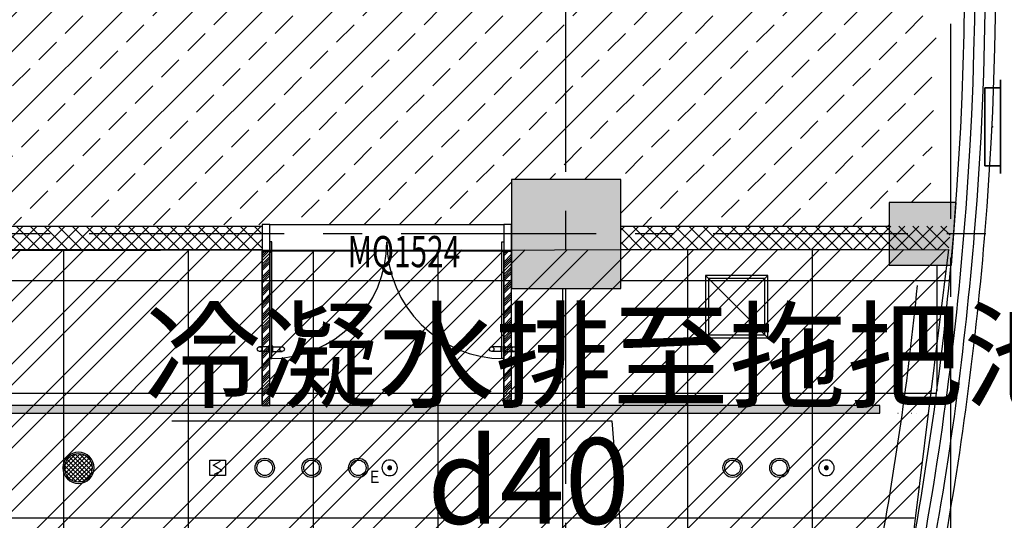
# Model space of a CAD drawing. Extents: x 443138 to 628230, y 228966 to 603793.
# Drawn here: x 605519 to 611833, y 314796 to 318007 of the extents above; entities that cross this region are included whole.
import ezdxf

# ---------------------------------------------------------------- set-up
doc = ezdxf.new("R2010")
doc.units = 0
doc.header["$LTSCALE"] = 1000
doc.linetypes.add('CENTER', pattern=[2, 1.25, -0.25, 0.25, -0.25])
doc.linetypes.add('DOTE', pattern=[2.42, 2, -0.2, 0.02, -0.2])
doc.layers.get('0').update_dxf_attribs({"linetype": 'CONTINUOUS'})
for name, color, linetype in [('001-公摊面积', 1, 'CONTINUOUS'), ('001-新砌墙', 4, 'CONTINUOUS'), ('ACS_COM', 7, 'CONTINUOUS'), ('ACS_SFG_FK', 7, 'CONTINUOUS'), ('C-顶面设备-喷淋', 192, 'CONTINUOUS'), ('C-顶面设备-烟感、报警', 192, 'CONTINUOUS'), ('COLUMN', 4, 'CONTINUOUS'), ('CURTWALL', 148, 'CONTINUOUS'), ('DOTE', 14, 'DOTE'), ('F-门', 34, 'CONTINUOUS'), ('F-门编号', 4, 'CONTINUOUS'), ('FC-地材铺装', 34, 'CONTINUOUS'), ('P-门', 60, 'CONTINUOUS'), ('RC-天花灯具', 138, 'CONTINUOUS'), ('RC-天花造型', 54, 'CONTINUOUS'), ('S-原墙', 6, 'CONTINUOUS'), ('W-WALL', 4, 'CONTINUOUS'), ('WALL', 6, 'CONTINUOUS'), ('柱', 2, 'CONTINUOUS')]:
    doc.layers.add(name, color=color, linetype=linetype)
doc.styles.add('cc', font='txt.shx', dxfattribs={"width": 0.7, "bigfont": '@@hztxt.shx'})
doc.styles.add('宋体', font='txt', dxfattribs={"width": 0.8})
pattern_1 = [(45, (-857185.32, 172007.903), (-40.4111525, 40.4111525), []), (45, (-857171.85, 172007.903), (-40.4111525, 40.4111525), []), (45, (-857158.38, 172007.903), (-40.4111525, 40.4111525), []), (45, (-857144.91, 172007.903), (-40.4111525, 40.4111525), [])]

# ---------------------------------------------------------------- blocks, each defined once
blk = doc.blocks.new('H-DTDFFS-7')
at = {"color": 0}
for p, q in [((0.5, 0.6), (0.5, -0.6)), ((-0.5, 0.5), (-0.5, -0.5)), ((-0.5, 0.5), (0.5, 0.5)), ((-0.5, -0.5), (0.5, -0.5))]:
    blk.add_line(p, q, dxfattribs=at)
blk.add_point((0, 0), dxfattribs=at)
mesh = blk.add_polymesh((2, 7), dxfattribs=at)
for k, corner in enumerate([(0.5, 0.6), (0.5, 0.5), (0.5, 0.25), (0.5, 0), (0.5, -0.25), (0.5, -0.5), (0.5, -0.6), (0.5, 0.6, 1), (0.5, 0.5, 1), (0.5, 0.25, 1), (0.5, 0, 1), (0.5, -0.25, 1), (0.5, -0.5, 1), (0.5, -0.6, 1)]):
    mesh.set_mesh_vertex(divmod(k, 7), corner)
mesh = blk.add_polymesh((2, 7), dxfattribs=at)
for k, corner in enumerate([(-0.5, -0.5), (-0.5, -0.333), (-0.5, -0.167), (-0.5, 0), (-0.5, 0.167), (-0.5, 0.333), (-0.5, 0.5), (-0.5, -0.5, 1), (-0.5, -0.333, 1), (-0.5, -0.167, 1), (-0.5, 0, 1), (-0.5, 0.167, 1), (-0.5, 0.333, 1), (-0.5, 0.5, 1)]):
    mesh.set_mesh_vertex(divmod(k, 7), corner)
mesh = blk.add_polymesh((2, 7), dxfattribs=at)
for k, corner in enumerate([(-0.5, 0.5), (-0.5, 0.5), (-0.25, 0.5), (0, 0.5), (0.25, 0.5), (0.5, 0.5), (0.5, 0.5), (-0.5, 0.5, 1), (-0.5, 0.5, 1), (-0.25, 0.5, 1), (0, 0.5, 1), (0.25, 0.5, 1), (0.5, 0.5, 1), (0.5, 0.5, 1)]):
    mesh.set_mesh_vertex(divmod(k, 7), corner)
mesh = blk.add_polymesh((2, 7), dxfattribs=at)
for k, corner in enumerate([(0.5, -0.5), (0.5, -0.5), (0.25, -0.5), (0, -0.5), (-0.25, -0.5), (-0.5, -0.5), (-0.5, -0.5), (0.5, -0.5, 1), (0.5, -0.5, 1), (0.25, -0.5, 1), (0, -0.5, 1), (-0.25, -0.5, 1), (-0.5, -0.5, 1), (-0.5, -0.5, 1)]):
    mesh.set_mesh_vertex(divmod(k, 7), corner)
blk = doc.blocks.new('结构柱2层')
at = {"layer": '柱'}
h = blk.add_hatch(color=0, dxfattribs=at)
h.paths.add_polyline_path([(26571.1, 150), (27096.1, 150), (26971.1, 550), (26571.1, 550)])
h.paths.add_polyline_path([(27553.3, -7999.3), (27953.3, -7999.5), (27983.3, -7599.3), (27553.3, -7599.3)])
blk.add_hatch(color=0, dxfattribs=at).paths.add_polyline_path([(25832.9, -8150), (25832.9, -7450), (25132.9, -7450), (25132.9, -8150)])
at = {"layer": '柱', "color": 0}
for points in [[(25832.9, -8150), (25832.9, -7450), (25132.9, -7450), (25132.9, -8150)], [(27553.3, -7999.3), (27953.3, -7999.3), (27983.3, -7599.3), (27553.3, -7599.3)]]:
    blk.add_lwpolyline(points, close=True, dxfattribs=at)
blk = doc.blocks.new('A$C42930829')
at = {"layer": 'P-门', "color": 0}
for p, q in [((75, 33.3), (15, 33.3)), ((75, 3.3), (15, 3.3)), ((98.7, 33.3), (158.7, 33.3)), ((98.7, 3.3), (158.7, 3.3))]:
    blk.add_line(p, q, dxfattribs=at)
for points in [[(80.9, 36.6), (75, 36.6), (75, 0), (80.9, 0)], [(92.9, 36.6), (98.7, 36.6), (98.7, 0), (92.9, 0)]]:
    blk.add_lwpolyline(points, close=True, dxfattribs=at)
for centre in [(15, 18.3), (158.7, 18.3)]:
    blk.add_circle(centre, 15, dxfattribs=at)
blk = doc.blocks.new('cvbcvb')
at = {"layer": 'F-门', "color": 0}
for points in [[(1322153, 97412.1), (1322153, 97400.1), (1322903, 97400.1), (1322903, 97412.1)], [(1322153, 95912.1), (1322153, 95924.1), (1322903, 95924.1), (1322903, 95912.1)]]:
    blk.add_lwpolyline(points, close=True, dxfattribs=at)
for centre, start, end in [((1322903, 97412.1), 180, 270), ((1322903, 95912.1), 90, 180)]:
    blk.add_arc(centre, 750, start, end, dxfattribs=at)
at = {"color": 8, "ltscale": 0.3, "rotation": 90}
for p in [(1322233, 97319.3), (1322233, 95831.3)]:
    blk.add_blockref('A$C42930829', p, dxfattribs=at)
blk = doc.blocks.new('tdfg')
at = {"color": 0}
for radius in [62, 49.9]:
    blk.add_circle((728197.3, -80227.3), radius, dxfattribs=at)
blk = doc.blocks.new('C-顶面喷淋')
at = {"layer": 'C-顶面设备-喷淋', "linetype": 'Continuous', "ltscale": 0.001}
blk.add_hatch(color=0, dxfattribs=at).paths.add_polyline_path([(-12.1, -50, 1), (12.1, -50, 1)])
at = {"layer": 'C-顶面设备-喷淋', "color": 0, "linetype": 'Continuous', "ltscale": 0.001}
for radius in [50, 12.1]:
    blk.add_circle((0, -50), radius, dxfattribs=at)
blk = doc.blocks.new('*U492')
at = {"layer": 'C-顶面设备-喷淋', "color": 8, "xscale": -0.9999976272721962, "yscale": 0.9999976272721962, "zscale": 0.9999976272721962}
blk.add_blockref('C-顶面喷淋', (29670.8, 79361.5), dxfattribs=at)
blk = doc.blocks.new('A$C3BFE0E46')
at = {"layer": 'C-顶面设备-烟感、报警', "color": 8}
blk.add_blockref('*U492', (-29620.8, -79261.5), dxfattribs=at)
blk = doc.blocks.new('C-烟感')
at = {"layer": 'C-顶面设备-烟感、报警', "color": 0, "linetype": 'ByBlock', "ltscale": 1000}
blk.add_lwpolyline([(-76.1, 76.1), (43.9, 76.1), (43.9, -43.9), (-76.1, -43.9)], close=True, dxfattribs=at)
at = {"layer": 'C-顶面设备-烟感、报警', "color": 0}
blk.add_lwpolyline([(-39.3, -33.9), (18.9, -5.2), (-16.1, 16.1), (-51.2, 37.4), (7, 66.2)], dxfattribs=at)
blk = doc.blocks.new('*U493')
at = {"layer": 'C-顶面设备-烟感、报警', "color": 8, "xscale": 0.8333333333349027, "yscale": 0.8333333333349027, "zscale": 0.8333333333349027}
blk.add_blockref('C-烟感', (29684.3, 79298), dxfattribs=at)
blk = doc.blocks.new('C-消防 广播')
at = {"layer": 'C-顶面设备-烟感、报警'}
h = blk.add_hatch(dxfattribs=at)
h.set_pattern_fill('_USER', color=0, scale=20, angle=45, style=0, double=1, pattern_type=0)
h.set_pattern_definition([(45, (-58386.737, -57927.148), (-14.1421356, 14.1421356), []), (135, (-58386.737, -57927.148), (-14.1421356, -14.1421356), [])])
edge = h.paths.add_edge_path()
edge.add_arc((100, 100), 90, 0, 360)
at = {"layer": 'C-顶面设备-烟感、报警', "color": 0}
for radius in [100, 90]:
    blk.add_circle((100, 100), radius, dxfattribs=at)
blk = doc.blocks.new('C-消防广播')
at = {"layer": 'C-顶面设备-烟感、报警', "color": 8, "xscale": -0.0025, "yscale": 0.0025, "zscale": 0.0025, "rotation": 180}
blk.add_blockref('C-消防 广播', (-0.24, 0.251, 0), dxfattribs=at)
blk = doc.blocks.new('*U491')
at = {"layer": 'C-顶面设备-烟感、报警', "color": 8, "xscale": 400, "yscale": 400, "zscale": 400, "rotation": 89.99999999999582}
blk.add_blockref('C-消防广播', (29670.8, 79307.5), dxfattribs=at)
blk = doc.blocks.new('A$C49EB0956')
at = {"layer": 'RC-天花灯具'}
blk.add_circle((62, 62), 62, dxfattribs=at)
at = {"layer": 'RC-天花灯具', "color": 161}
blk.add_circle((62, 62), 49.9, dxfattribs=at)
at = {"color": 1, "style": '宋体'}
blk.add_text('E', height=80, dxfattribs=at).set_placement((134.1, -36.1))
blk = doc.blocks.new('DSAFSADG')
at = {"layer": 'RC-天花造型', "color": 0, "ltscale": 0.3}
for p, q in [((1295626.5, 103407.4), (1295226.5, 103007.4)), ((1295226.5, 103407.4), (1295626.5, 103007.4))]:
    blk.add_line(p, q, dxfattribs=at)
for points in [[(1295226.5, 103007.4), (1295626.5, 103007.4), (1295626.5, 103407.4), (1295226.5, 103407.4)], [(1295246.5, 103027.4), (1295606.5, 103027.4), (1295606.5, 103387.4), (1295246.5, 103387.4)]]:
    blk.add_lwpolyline(points, close=True, dxfattribs=at)
blk = doc.blocks.new('453543543')
at = {"layer": '001-公摊面积', "ltscale": 0.3}
h = blk.add_hatch(dxfattribs=at)
h.set_pattern_fill('ANSI32', color=8, scale=30)
h.set_pattern_definition([(45, (-945841.71, 172007.9), (-202.05576, 202.05576), []), (45, (-945707, 172007.9), (-202.05576, 202.05576), [])])
h.paths.add_polyline_path([(454968.7, 175807), (463268.7, 175807), (463268.7, 184607), (454968.7, 184607)], flags=16)
edge = h.paths.add_edge_path()
edge.add_line((483104.8, 174007), (475297.2, 174008.2))
edge.add_line((475297.2, 174008.2), (475297.2, 173483.9))
edge.add_line((475297.2, 173483.9), (455148.8, 173483.9))
edge.add_line((455148.8, 173483.9), (454870.9, 173191.5))
edge.add_line((454870.9, 173191.5), (453055.3, 174770.8))
edge.add_line((453055.3, 174770.8), (452863, 174538.5))
edge.add_line((452863, 174538.5), (452668.7, 174698.5))
edge.add_line((452668.7, 174698.5), (452678.7, 184607.3))
edge.add_line((452678.7, 184607.3), (438527.4, 184607.3))
edge.add_line((438527.4, 184607.3), (438527.4, 183543.5))
edge.add_line((438527.4, 183543.5), (438312.1, 182880.7))
edge.add_line((438312.1, 182880.7), (434468.7, 183773))
edge.add_line((434468.7, 183773), (434468.7, 186307))
edge.add_line((434468.7, 186307), (438768.7, 186307))
edge.add_line((438768.7, 186307), (438768.7, 190857))
edge.add_line((438768.7, 190857), (439768.7, 190857))
edge.add_line((439768.7, 190857), (439768.7, 193207))
edge.add_line((439768.7, 193207), (431068.7, 193257))
edge.add_line((431068.7, 193257), (431084.1, 195932.3))
edge.add_line((431084.1, 195932.3), (441568.7, 195932.3))
edge.add_line((441568.7, 195932.3), (441568.7, 187017))
edge.add_line((441568.7, 187017), (481325.8, 187054.5))
edge.add_line((481325.8, 187054.5), (482335.3, 184307.3))
edge.add_line((482335.3, 184307.3), (474315.7, 184307.3))
edge.add_line((474315.7, 184307.3), (472847.5, 184307))
edge.add_line((472847.5, 184307), (465668.7, 184317))
edge.add_line((465668.7, 184317), (465668.7, 175992.3))
edge.add_line((465668.7, 175992.3), (483353.8, 176007.3))
edge.add_line((483353.8, 176007.3), (483104.8, 174007))
at = {"layer": '001-新砌墙', "ltscale": 0.3}
h = blk.add_hatch(dxfattribs=at)
h.set_pattern_fill('ANSI33', color=8, scale=50)
h.set_pattern_definition([(45, (-857185.32, 84095.2), (-224.5064, 224.5064), []), (45, (-856960.8, 84095.2), (-224.5064, 224.5064), [158.75, -79.375])])
edge = h.paths.add_edge_path()
edge.add_line((465748.4, 184237.3), (472847.5, 184237.3))
edge.add_line((472847.5, 184237.3), (472847.5, 184157.3))
edge.add_line((472847.5, 184157.3), (481989.7, 184157.3))
edge.add_line((481989.7, 184157.3), (481989.7, 184057.3))
edge.add_line((481989.7, 184057.3), (482339.7, 184057.3))
edge.add_line((482339.7, 184057.3), (482753.7, 182533.6))
edge.add_line((482753.7, 182533.6), (483051.2, 180982.9))
edge.add_line((483051.2, 180982.9), (483230.4, 179414.1))
edge.add_line((483230.4, 179414.1), (483290.2, 177836.2))
edge.add_line((483290.2, 177836.2), (483234.1, 176308))
edge.add_line((483234.1, 176308), (482971.9, 176308))
edge.add_line((482971.9, 176308), (482971.9, 176157.3))
edge.add_line((482971.9, 176157.3), (481251.6, 176157.3))
edge.add_line((481251.6, 176157.3), (481251.6, 176457.3))
edge.add_line((481251.6, 176457.3), (480551.6, 176457.3))
edge.add_line((480551.6, 176457.3), (480551.6, 176167.3))
edge.add_line((480551.6, 176167.3), (473547.5, 176157.3))
edge.add_line((473547.5, 176157.3), (473547.5, 176457.3))
edge.add_line((473547.5, 176457.3), (472847.5, 176457.3))
edge.add_line((472847.5, 176457.3), (472847.5, 176072.3))
edge.add_line((472847.5, 176072.3), (465748.4, 176072.3))
edge.add_line((465748.4, 176072.3), (465748.4, 184237.3))
at = {"layer": 'RC-天花造型', "ltscale": 0.3}
h = blk.add_hatch(dxfattribs=at)
h.set_pattern_fill('ANSI34', color=8, scale=3)
h.set_pattern_definition(pattern_1)
h.paths.add_polyline_path([(478951.6, 175007.3), (479001.6, 175007.3), (479001.6, 175997.3), (478951.6, 175997.3)])
h = blk.add_hatch(dxfattribs=at)
h.set_pattern_fill('ANSI34', color=8, scale=3)
h.set_pattern_definition(pattern_1)
h.paths.add_polyline_path([(480501.6, 175007.3), (480551.6, 175007.3), (480551.6, 175997.3), (480501.6, 175997.3)])
h = blk.add_hatch(dxfattribs=at)
h.set_pattern_fill('AR-RROOF', color=8, scale=5, angle=45)
h.set_pattern_definition([(45, (-857185.32, 172757.9), (107.763073, 287.368196), [1905, -254, 635, -127]), (45, (-857110.78, 172922.24), (-209.239968, 29.634845), [381, -41.91, 762, -95.25]), (45, (-857216.75, 172879.14), (406.8056023, 527.1410343), [1016, -177.8, 508, -127])])
h.paths.add_polyline_path([(464867.2, 175007.3), (464867.2, 174957.3), (482913.5, 174957.3), (482913.5, 175007.3)])
h.paths.add_polyline_path([(454218.7, 175007.3), (454218.7, 174957.3), (464067.2, 174957.3), (464067.2, 175007.3)])
h = blk.add_hatch(dxfattribs=at)
h.set_pattern_fill('AR-RROOF', color=8, scale=5, angle=45)
h.set_pattern_definition([(45, (-857185.32, 172007.9), (107.763073, 287.368196), [1905, -254, 635, -127]), (45, (-857110.78, 172172.24), (-209.239968, 29.634845), [381, -41.91, 762, -95.25]), (45, (-857216.75, 172129.14), (406.8056023, 527.1410343), [1016, -177.8, 508, -127])])
h.paths.add_polyline_path([(482913.5, 174957.3), (483443.5, 174957.3), (482913.5, 174958.4)])
h = blk.add_hatch(dxfattribs=at)
h.set_pattern_fill('AR-RROOF', color=8, scale=5, angle=45)
h.set_pattern_definition([(45, (-857185.32, 172007.9), (107.763073, 287.368196), [1905, -254, 635, -127]), (45, (-857110.78, 172172.24), (-209.239968, 29.634845), [381, -41.91, 762, -95.25]), (45, (-857216.75, 172129.14), (406.8056023, 527.1410343), [1016, -177.8, 508, -127])])
h.paths.add_polyline_path([(482913.5, 174957.3), (483443.5, 174957.3), (482913.5, 174958.4)])
at = {"layer": 'S-原墙'}
h = blk.add_hatch(dxfattribs=at)
h.set_pattern_fill('ANSI37', color=8, scale=20, style=0)
h.set_pattern_definition([(45, (-857185.32, 172257.9), (-44.9012806, 44.9012806), []), (135, (-857185.32, 172257.9), (-44.9012806, -44.9012806), [])])
h.paths.add_polyline_path([(473547.5, 176157.3), (478951.6, 176157.3), (478951.6, 176007.3), (473547.5, 176007.3)])
h.paths.add_polyline_path([(467668.7, 176157.3), (467668.7, 176007.3), (472847.5, 176007.3), (472847.5, 176157.3)])
h = blk.add_hatch(dxfattribs=at)
h.set_pattern_fill('ANSI37', color=8, scale=20, style=0)
h.set_pattern_definition([(45, (-857185.32, 84345.21), (-44.9012806, 44.9012806), []), (135, (-857185.32, 84345.21), (-44.9012806, -44.9012806), [])])
edge = h.paths.add_edge_path()
edge.add_line((483368.2, 176158), (482971.9, 176158))
edge.add_line((482971.9, 176158), (482971.9, 176157.3))
edge.add_line((482971.9, 176157.3), (481251.6, 176157.3))
edge.add_line((481251.6, 176157.3), (481251.6, 176007.3))
edge.add_line((481251.6, 176007.3), (483353.7, 176007.3))
edge.add_arc((462456.9, 178086.2), 21000, 354.31874, 354.73175)
at = {"layer": '001-公摊面积', "color": 8, "ltscale": 0.3}
blk.add_lwpolyline([(441568.7, 187017), (481325.8, 187054.5), (482335.3, 184307.3), (474315.7, 184307.3), (472847.5, 184307), (465668.7, 184317), (465668.7, 175992.3), (483353.8, 176007.3), (483104.8, 174007)], dxfattribs=at)
at = {"layer": 'CURTWALL', "color": 8}
for centre, radius, start, end in [((462457, 177836.2), 21200.2, 355.24586, 63.89907), ((462457, 177836.2), 21133.5, 355.33788, 63.90018), ((462457, 177836.2), 21066.8, 355.74024, 63.90131), ((462457, 177836.2), 21000.2, 355.49247, 63.90246), ((462457.2, 177836.2), 21066.7, 349.26786, 355.74013), ((462457.2, 177836.2), 21000, 349.26786, 355.49237), ((462457.2, 177836.2), 21133.3, 349.26786, 355.33778), ((462457.2, 177836.2), 21200, 349.26786, 355.24575)]:
    blk.add_arc(centre, radius, start, end, dxfattribs=at)
at = {"layer": 'DOTE', "color": 8, "linetype": 'CENTER', "flags": 128}
for points in [[(480899.9, 154504.9), (480899.9, 202363.4)], [(483368.4, 154204.9), (483368.4, 202363.4)], [(485093.1, 176107), (425606.4, 176107)]]:
    blk.add_lwpolyline(points, dxfattribs=at)
at = {"layer": 'FC-地材铺装', "color": 8, "linetype": 'ByBlock', "ltscale": 0.3}
for p, q in [((477678.4, 176007.3), (477678.4, 174007)), ((478478.4, 176007.3), (478478.4, 174007)), ((479278.4, 175997.3), (479278.4, 174007)), ((480078.4, 175997.3), (480078.4, 174007)), ((481678.4, 176007.3), (481678.4, 174007)), ((482478.4, 176007.3), (482478.4, 174007)), ((483278.4, 175908), (483278.4, 175102)), ((480551.6, 175807.3), (463518.7, 175807.3)), ((483359, 175807.3), (481251.6, 175807.3)), ((480878.4, 175757.3), (480878.4, 174007)), ((483276.1, 175083.9), (452668.7, 175083.9)), ((483132.1, 174283.9), (453168.1, 174283.9))]:
    blk.add_line(p, q, dxfattribs=at)
at = {"layer": 'FC-地材铺装', "color": 8, "ltscale": 0.3}
blk.add_lwpolyline([(479001.6, 176167.3), (480501.6, 176167.3), (480501.6, 175997.3), (479001.6, 175997.3)], close=True, dxfattribs=at)
at = {"layer": 'RC-天花造型', "color": 8, "ltscale": 0.3}
for p, q in [((478951.6, 175007.3), (478951.6, 175997.3)), ((479001.6, 175007.3), (479001.6, 175997.3)), ((480501.6, 175007.3), (480501.6, 175997.3)), ((480551.6, 175007.3), (480551.6, 175997.3))]:
    blk.add_line(p, q, dxfattribs=at)
for points in [[(479001.6, 176167.3), (480501.6, 176167.3), (480501.6, 175997.3), (479001.6, 175997.3)], [(478951.6, 175007.3), (479001.6, 175007.3), (479001.6, 175997.3), (478951.6, 175997.3)], [(480501.6, 175007.3), (480551.6, 175007.3), (480551.6, 175997.3), (480501.6, 175997.3)]]:
    blk.add_lwpolyline(points, close=True, dxfattribs=at)
blk.add_lwpolyline([(464867.2, 174957.3), (482913.5, 174957.3), (482913.5, 175007.3), (464917.2, 175007.3)], dxfattribs=at)
blk.add_arc((462785.4, 177789.4), 20468.2, 349.35077, 354.35749, dxfattribs=at)
at = {"layer": 'W-WALL', "color": 8, "ltscale": 0.3}
for p, q in [((473547.5, 176157.3), (478951.9, 176157.3)), ((481251.6, 176157.3), (482971.9, 176157.3)), ((473547.5, 176007.3), (478951.6, 176007.3)), ((478951.6, 175997.3), (479001.6, 175997.3)), ((481251.6, 176007.3), (482971.9, 176007.3))]:
    blk.add_line(p, q, dxfattribs=at)
for points in [[(478951.6, 176167.3), (478951.6, 175997.3), (479001.6, 175997.3), (479001.6, 176167.3)], [(480501.6, 176167.3), (480501.6, 175997.3), (480551.6, 175997.3), (480551.6, 176167.3)]]:
    blk.add_lwpolyline(points, close=True, dxfattribs=at)
at = {"layer": 'WALL', "color": 8, "linetype": 'Continuous'}
blk.add_line((478951.9, 176157.3), (478951.9, 176007.3), dxfattribs=at)
at = {"layer": 'ACS_SFG_FK', "color": 8, "xscale": 100, "yscale": 500, "zscale": 400}
blk.add_blockref('H-DTDFFS-7', (483635.8, 176794.7), dxfattribs=at)
at = {"layer": 'C-顶面设备-烟感、报警', "color": 8}
for name, p in [('*U491', (448103.9, 95295.8, 0)), ('*U493', (448995.2, 95295.8))]:
    blk.add_blockref(name, p, dxfattribs=at)
at = {"layer": 'COLUMN', "color": 8}
blk.add_blockref('结构柱2层', (455418.7, 183907.3), dxfattribs=at)
at = {"layer": 'F-门', "color": 8, "rotation": 90}
blk.add_blockref('cvbcvb', (576413.7, -1146845.6), dxfattribs=at)
at = {"layer": 'RC-天花灯具', "color": 8, "extrusion": (0, 0, -1), "xscale": -1, "zscale": -1, "rotation": 94.99833940808088}
for p in [(-622336.2, 893045.5), (-622636.2, 893045.5), (-625336.2, 893045.5), (-625636.2, 893045.5)]:
    blk.add_blockref('tdfg', p, dxfattribs=at)
at = {"layer": 'RC-天花灯具', "color": 8, "ltscale": 0.3}
blk.add_blockref('A$C49EB0956', (479506.4, 174545.3), dxfattribs=at)
at = {"layer": 'RC-天花造型', "color": 8, "rotation": 89.9999999999632}
blk.add_blockref('DSAFSADG', (585201.9, -1119785.8), dxfattribs=at)
at = {"layer": 'RC-天花造型', "color": 8, "ltscale": 0.3}
for p in [(479719.7, 174557.3), (482519.9, 174557.3)]:
    blk.add_blockref('A$C3BFE0E46', p, dxfattribs=at)
at = {"layer": 'F-门编号', "color": 8, "style": '宋体', "width": 0.7}
blk.add_text('MQ1524', height=200, dxfattribs=at).set_placement((479500.7, 175894))

msp = doc.modelspace()

# ---------------------------------------------------------------- linework, layer by layer
at = {"layer": 'ACS_COM', "color": 8}
for p, q in [((606494.5, 315433.7), (609315.9, 315433.7)), ((606494.5, 315433.7), (609315.9, 315433.7)), ((609315.9, 315433.7), (609681.6, 310919.6))]:
    msp.add_line(p, q, dxfattribs=at)

# ---------------------------------------------------------------- texts
at = {"layer": 'ACS_COM', "color": 8, "char_height": 550, "width": 4477.845, "attachment_point": 1, "style": 'cc'}
for s, insert in [('冷凝水排至拖把池地漏', (606317.1, 316126.5)), ('冷凝水排至拖把池地漏', (606317.1, 316126.5)), ('d40', (608132.7, 315324))]:
    msp.add_mtext(s, dxfattribs=dict(at, insert=insert))

# ---------------------------------------------------------------- next in the draw order: block references
at = {"color": 8}
msp.add_blockref('453543543', (128122, 140525.8), dxfattribs=at)

doc.saveas('drawing.dxf')
